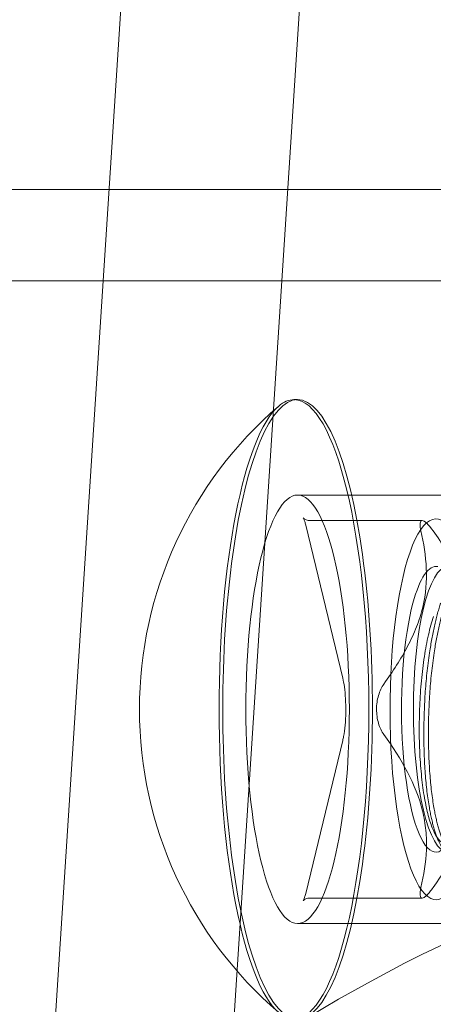
# Model space of a CAD drawing. Extents: x -118 to 513, y -385 to 66.
# Drawn here: x 20 to 20, y -113 to -112 of the extents above; entities that cross this region are included whole.
import ezdxf

# ---------------------------------------------------------------- set-up
doc = ezdxf.new("R2010")
doc.units = 0
doc.header["$MEASUREMENT"] = 0
doc.header["$PDMODE"] = 64
doc.styles.get("Standard").update_dxf_attribs({"font": 'Helvetica LT 57 Condensed_0.ttf'})
doc.dimstyles.new('FEET-METERS', dxfattribs={"dimtxt": 12, "dimasz": 7, "dimexe": 3, "dimexo": 3, "dimgap": 3, "dimtad": 0, "dimdec": 1, "dimzin": 3, "dimdsep": 46, "dimlunit": 4, "dimtxsty": 'Standard', "dimcen": 0.09, "dimadec": 0, "dimazin": 0, "dimtfac": 2, "dimtdec": 1, "dimtofl": 0, "dimtmove": 0, "dimatfit": 3, "dimfxl": 1, "dimfrac": 2, "dimtolj": 1, "dimtzin": 3, "dimarcsym": 0})

# ---------------------------------------------------------------- blocks, each defined once
blk = doc.blocks.new('*D17')
at = {"color": 0, "lineweight": -2, "transparency": 16777216}
for p, q in [((-66.6002, -104.3766), (-66.6002, 51.156)), ((281.425, -133.6354), (281.425, 51.156)), ((-59.6002, 48.156), (51.494, 48.156)), ((274.425, 48.156), (145.3596, 48.156))]:
    blk.add_line(p, q, dxfattribs=at)
at = {"color": 0, "lineweight": 0, "transparency": 16777216}
for points in [[(-59.6002, 49.3226), (-59.6002, 46.9893), (-66.6002, 48.156)], [(274.425, 49.3226), (274.425, 46.9893), (281.425, 48.156)]]:
    blk.add_solid(points, dxfattribs=at)
at = {"layer": 'DEFPOINTS', "color": 0, "lineweight": 0, "transparency": 16777216}
for p in [(-66.6002, 48.156), (-66.6002, -107.3766), (281.425, -136.6354)]:
    blk.add_point(p, dxfattribs=at)
at = {"color": 0, "lineweight": 0, "transparency": 16777216, "insert": (98.4268, 48.156), "char_height": 12, "attachment_point": 5}
blk.add_mtext('\\A1;29\'-0" [8.8M]', dxfattribs=at)
blk = doc.blocks.new('*D18')
at = {"color": 0, "lineweight": -2, "transparency": 16777216}
for p, q in [((111.7137, 29.7602), (-102.675, 29.7602)), ((-99.675, 22.7602), (-99.675, -100.543)), ((-99.675, -308.1486), (-99.675, -194.4086)), ((40.1641, -315.1486), (-102.675, -315.1486))]:
    blk.add_line(p, q, dxfattribs=at)
at = {"color": 0, "lineweight": 0, "transparency": 16777216}
for points in [[(-100.8417, 22.7602), (-98.5083, 22.7602), (-99.675, 29.7602)], [(-100.8417, -308.1486), (-98.5083, -308.1486), (-99.675, -315.1486)]]:
    blk.add_solid(points, dxfattribs=at)
at = {"layer": 'DEFPOINTS', "color": 0, "lineweight": 0, "transparency": 16777216}
for p in [(114.7137, 29.7602), (-99.675, -315.1486), (43.1641, -315.1486)]:
    blk.add_point(p, dxfattribs=at)
at = {"color": 0, "lineweight": 0, "transparency": 16777216, "insert": (-99.675, -147.4758), "char_height": 12, "attachment_point": 5, "rotation": 90}
blk.add_mtext('\\A1;28\'-9" [8.8M]', dxfattribs=at)
blk = doc.blocks.new('new block')
at = {"color": 0, "linetype": 'Continuous', "lineweight": 0}
for p, q in [((19.9049, -113.6751), (20.1678, -109.6192)), ((19.1069, -129.606), (20.3386, -110.606)), ((18.0234, -112.3226), (23.5574, -112.3226)), ((18.0234, -112.4426), (22.813, -112.4426)), ((20.2401, -112.5986), (20.2353, -112.5986)), ((20.9678, -112.7238), (20.2401, -112.7238)), ((20.4038, -112.7573), (20.2556, -112.7573)), ((20.2509, -112.7635), (20.2994, -112.9643)), ((20.2994, -113.0459), (20.2509, -113.2467)), ((20.4038, -113.2529), (20.2556, -113.2529)), ((20.9678, -113.2863), (20.2401, -113.2863))]:
    blk.add_line(p, q, dxfattribs=at)
for start, end in [(130.6505, 180), (180, 229.3495)]:
    blk.add_arc((20.557, -113.0051), 0.5246, start, end, dxfattribs=at)
for centre, major_axis, start_param, end_param in [((20.2401, -113.0051), (0, 0.4065), 0, 3.141593), ((20.2353, -113.0051), (0, 0.4065), 0, 0.20481), ((20.2353, -113.0051), (0, 0.4065), -1.570796, 0), ((20.2401, -113.0051), (0, -0.4065), 0, 3.141593), ((20.2353, -113.0051), (0, 0.4065), 0.20481, 1.570796), ((20.422, -113.0051), (0, 0.25), -2.409716, 0.731877), ((20.422, -113.0051), (0, -0.25), -2.409716, 0.731877), ((20.422, -113.0051), (0, 0.1875), -0.053521, 0.731877), ((20.4376, -113.0051), (0, 0.1875), 0, 1.570796), ((20.422, -113.0051), (0, -0.1875), -2.409716, 0.731877), ((20.2353, -113.0051), (0, -0.4065), -1.570796, -0.20481), ((20.2353, -113.0051), (0, -0.4065), 0, 1.570796), ((20.4376, -113.0051), (0, -0.1875), -1.570796, 0)]:
    blk.add_ellipse(centre, major_axis=major_axis, ratio=0.241922, start_param=start_param, end_param=end_param, dxfattribs=at)
at = {"color": 0, "linetype": 'Continuous', "lineweight": 0, "extrusion": (0, 0, -1)}
for major_axis in [(0, 0.2813), (0, -0.2813)]:
    blk.add_ellipse((20.2401, -113.0051), major_axis=major_axis, ratio=0.241922, start_param=-1.570796, end_param=1.570796, dxfattribs=at)
at = {"color": 0, "linetype": 'Continuous', "lineweight": 0}
for points, knots in [([(20.2556, -112.7573), (20.2536, -112.7573), (20.2516, -112.7567), (20.2491, -112.7554), (20.2484, -112.7548), (20.2476, -112.754), (20.2475, -112.7538), (20.2476, -112.754), (20.2479, -112.7545), (20.2486, -112.7561), (20.2491, -112.7573), (20.25, -112.7601), (20.2504, -112.7617), (20.2509, -112.7635)], [0, 0, 0, 0, 0.1209886, 0.1209886, 0.232582, 0.232582, 0.3456566, 0.3456566, 0.4864394, 0.4864394, 0.6435191, 0.6435191, 0.7853982, 0.7853982, 0.7853982, 0.7853982]), ([(20.4021, -112.771), (20.4016, -112.7689), (20.4013, -112.767), (20.4009, -112.7636), (20.4009, -112.7621), (20.4012, -112.7597), (20.4015, -112.7588), (20.4024, -112.7576), (20.403, -112.7573), (20.4038, -112.7573)], [0.0000002955, 0.0000002955, 0.0000002955, 0.0000002955, 0.0002385114, 0.0002385114, 0.0004767273, 0.0004767273, 0.0007149431, 0.0007149431, 0.000953159, 0.000953159, 0.000953159, 0.000953159]), ([(20.4038, -112.7573), (20.4053, -112.7573), (20.4074, -112.7586), (20.4123, -112.7633), (20.4152, -112.7668), (20.4182, -112.771)], [0.000953159, 0.000953159, 0.000953159, 0.000953159, 0.001429255, 0.001429255, 0.001905351, 0.001905351, 0.001905351, 0.001905351]), ([(20.3536, -112.9719), (20.3653, -112.9555), (20.3759, -112.939), (20.3891, -112.9138), (20.393, -112.9054), (20.3997, -112.8882), (20.4025, -112.8795), (20.4127, -112.8365), (20.4097, -112.8035), (20.4021, -112.771)], [0.000000297, 0.000000297, 0.000000297, 0.000000297, 0.001848126, 0.001848126, 0.00277204, 0.00277204, 0.003695955, 0.003695955, 0.007391612, 0.007391612, 0.007391612, 0.007391612]), ([(20.4182, -112.771), (20.4299, -112.7874), (20.4406, -112.8038), (20.4538, -112.829), (20.4577, -112.8375), (20.4644, -112.8547), (20.4671, -112.8634), (20.4774, -112.9063), (20.4744, -112.9394), (20.4668, -112.9719)], [0.000000297, 0.000000297, 0.000000297, 0.000000297, 0.001848126, 0.001848126, 0.00277204, 0.00277204, 0.003695955, 0.003695955, 0.007391612, 0.007391612, 0.007391612, 0.007391612]), ([(20.4186, -112.8833), (20.4162, -112.8906), (20.414, -112.8986), (20.41, -112.9163), (20.4082, -112.926), (20.4051, -112.946), (20.4038, -112.9566), (20.4017, -112.9785), (20.401, -112.9896), (20.4001, -113.0119), (20.3999, -113.0234), (20.4, -113.0456), (20.4003, -113.0565), (20.4015, -113.0776), (20.4024, -113.088), (20.4045, -113.1071), (20.4058, -113.1161), (20.4089, -113.1329), (20.4106, -113.1404), (20.4143, -113.1537), (20.4164, -113.1595), (20.4206, -113.1692), (20.4229, -113.1729), (20.4275, -113.1785), (20.4299, -113.1802), (20.4347, -113.1814), (20.4371, -113.1809), (20.4419, -113.1779), (20.4443, -113.1753), (20.4488, -113.1681), (20.4509, -113.1635), (20.4551, -113.1524), (20.457, -113.1459), (20.4588, -113.1387)], [0.00697196, 0.00697196, 0.00697196, 0.00697196, 0.00782557, 0.00782557, 0.00867917, 0.00867917, 0.00953278, 0.00953278, 0.01038638, 0.01038638, 0.01123999, 0.01123999, 0.01209359, 0.01209359, 0.0129472, 0.0129472, 0.0138008, 0.0138008, 0.01465441, 0.01465441, 0.01550801, 0.01550801, 0.01636162, 0.01636162, 0.01721522, 0.01721522, 0.01806883, 0.01806883, 0.01892243, 0.01892243, 0.01977604, 0.01977604, 0.02062964, 0.02062964, 0.02062964, 0.02062964]), ([(20.2994, -112.9643), (20.3002, -112.9676), (20.301, -112.9714), (20.3022, -112.9805), (20.3027, -112.9857), (20.3034, -112.9969), (20.3035, -113.0028), (20.3033, -113.0146), (20.303, -113.0205), (20.302, -113.0313), (20.3014, -113.0363), (20.3002, -113.0425), (20.2998, -113.0443), (20.2994, -113.0459)], [0.785398, 0.785398, 0.785398, 0.785398, 1.045912, 1.045912, 1.333334, 1.333334, 1.632317, 1.632317, 1.933554, 1.933554, 2.228987, 2.228987, 2.356194, 2.356194, 2.356194, 2.356194]), ([(20.3438, -113.0051), (20.3438, -112.9988), (20.3447, -112.9925), (20.3481, -112.9812), (20.3505, -112.9761), (20.3536, -112.9719)], [0.0009531589, 0.0009531589, 0.0009531589, 0.0009531589, 0.0014292549, 0.0014292549, 0.0019053509, 0.0019053509, 0.0019053509, 0.0019053509]), ([(20.3536, -113.0383), (20.352, -113.0362), (20.3507, -113.0339), (20.3483, -113.0289), (20.3472, -113.0262), (20.3456, -113.0205), (20.3449, -113.0175), (20.3441, -113.0114), (20.3438, -113.0082), (20.3438, -113.0051)], [0.0000002954, 0.0000002954, 0.0000002954, 0.0000002954, 0.0002385113, 0.0002385113, 0.0004767272, 0.0004767272, 0.0007149431, 0.0007149431, 0.0009531589, 0.0009531589, 0.0009531589, 0.0009531589]), ([(20.4021, -113.2391), (20.406, -113.2228), (20.4086, -113.2063), (20.4096, -113.1811), (20.4095, -113.1726), (20.4078, -113.1555), (20.4064, -113.1468), (20.3958, -113.1038), (20.3769, -113.0708), (20.3536, -113.0383)], [0.000000297, 0.000000297, 0.000000297, 0.000000297, 0.001848126, 0.001848126, 0.00277204, 0.00277204, 0.003695955, 0.003695955, 0.007391612, 0.007391612, 0.007391612, 0.007391612]), ([(20.4668, -113.0383), (20.4706, -113.0546), (20.4733, -113.0711), (20.4743, -113.0963), (20.4741, -113.1048), (20.4725, -113.1219), (20.471, -113.1307), (20.4605, -113.1736), (20.4415, -113.2067), (20.4182, -113.2391)], [0.000000297, 0.000000297, 0.000000297, 0.000000297, 0.001848126, 0.001848126, 0.00277204, 0.00277204, 0.003695955, 0.003695955, 0.007391612, 0.007391612, 0.007391612, 0.007391612]), ([(19.1579, -115.4928), (19.1646, -115.3898), (19.1747, -115.2863), (19.2045, -115.073), (19.2239, -114.9636), (19.2819, -114.7237), (19.3185, -114.5943), (19.4547, -114.2693), (19.5402, -114.069), (19.8613, -113.7133), (19.9525, -113.6246), (20.2449, -113.401), (20.4851, -113.2627), (20.9513, -113.1379), (21.1326, -113.1126), (21.3144, -113.1126)], [4.974188, 4.974188, 4.974188, 4.974188, 5.235988, 5.235988, 5.497787, 5.497787, 5.759587, 5.759587, 6.021386, 6.021386, 6.100337, 6.100337, 6.218501, 6.218501, 6.283185, 6.283185, 6.283185, 6.283185]), ([(20.2509, -113.2467), (20.2504, -113.2486), (20.2499, -113.2504), (20.2489, -113.2533), (20.2485, -113.2544), (20.2477, -113.2559), (20.2475, -113.2563), (20.2476, -113.2562), (20.2479, -113.2558), (20.2494, -113.2546), (20.2505, -113.2539), (20.2531, -113.2531), (20.2544, -113.2529), (20.2556, -113.2529)], [2.3561945, 2.3561945, 2.3561945, 2.3561945, 2.5132741, 2.5132741, 2.6703538, 2.6703538, 2.8274334, 2.8274334, 2.95865, 2.95865, 3.0675041, 3.0675041, 3.1415927, 3.1415927, 3.1415927, 3.1415927]), ([(20.4182, -113.2391), (20.4167, -113.2413), (20.4152, -113.2432), (20.4125, -113.2465), (20.4111, -113.248), (20.4086, -113.2504), (20.4075, -113.2513), (20.4055, -113.2526), (20.4045, -113.2529), (20.4023, -113.2529), (20.4013, -113.2516), (20.4008, -113.2468), (20.4011, -113.2434), (20.4021, -113.2391)], [0.000000295, 0.000000295, 0.000000295, 0.000000295, 0.000238427, 0.000238427, 0.000476559, 0.000476559, 0.000714691, 0.000714691, 0.000952823, 0.000952823, 0.001429087, 0.001429087, 0.001905351, 0.001905351, 0.001905351, 0.001905351])]:
    blk.add_open_spline(points, degree=3, knots=knots, dxfattribs=at)
for points, knots in [([(20.4645, -113.1446), (20.4535, -113.1965), (20.4378, -113.1923), (20.4221, -113.1882), (20.4126, -113.1304), (20.403, -113.0726), (20.4071, -112.9951), (20.4111, -112.9175), (20.4281, -112.8656)], [0.01666667, 0.01666667, 0.01666667, 0.025, 0.025, 0.03333333, 0.03333333, 0.04166667, 0.04166667, 0.05, 0.05, 0.05]), ([(20.4342, -112.8656), (20.4172, -112.9175), (20.4131, -112.9951), (20.4091, -113.0726), (20.4186, -113.1304), (20.4281, -113.1882), (20.4439, -113.1923), (20.4596, -113.1965), (20.4706, -113.1446)], [0.88333333, 0.88333333, 0.88333333, 0.89166667, 0.89166667, 0.9, 0.9, 0.90833333, 0.90833333, 0.91666667, 0.91666667, 0.91666667])]:
    blk.add_rational_spline(points, [1, 0.923879532511, 1, 0.923879532511, 1, 0.923879532511, 1, 0.923879532511, 1], degree=2, knots=knots, dxfattribs=at)
blk = doc.blocks.new('b504965r0')
at = {"lineweight": 0}
blk.add_blockref('new block', (439.7194, 361.1972), dxfattribs=at)

msp = doc.modelspace()

# ---------------------------------------------------------------- block references
at = {"lineweight": 0}
msp.add_blockref('b504965r0', (-439.7194, -361.1972), dxfattribs=at)

# ---------------------------------------------------------------- dimensions: what is measured, and where the dimension line sits
dim = msp.add_linear_dim(base=(-66.6002, 48.156), p1=(281.425, -136.6354), p2=(-66.6002, -107.3766), dimstyle='FEET-METERS', dxfattribs=at)
dim.commit()
dim.dimension.update_dxf_attribs({"geometry": '*D17', "text_midpoint": (98.4268, 48.156), "dimtype": 160})
dim = msp.add_linear_dim(base=(-99.675, -315.1486), p1=(114.7137, 29.7602), p2=(43.1641, -315.1486), angle=90, dimstyle='FEET-METERS', dxfattribs=at)
dim.commit()
dim.dimension.update_dxf_attribs({"geometry": '*D18', "text_midpoint": (-99.675, -147.4758), "dimtype": 160})

doc.saveas('drawing.dxf')
